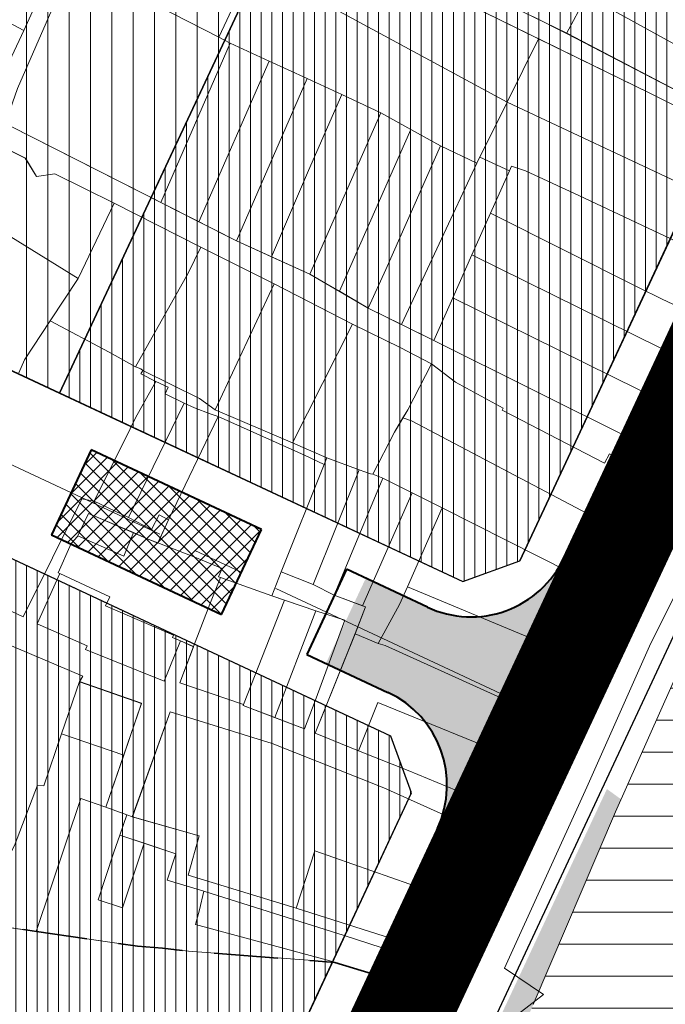
# Model space of a CAD drawing. Extents: x 591731 to 596884, y 1183822 to 1187531.
# Drawn here: x 595804 to 595880, y 1185702 to 1185817 of the extents above; entities that cross this region are included whole.
import ezdxf

# ---------------------------------------------------------------- set-up
doc = ezdxf.new("R2010")
doc.units = 0
doc.header["$MEASUREMENT"] = 0
doc.linetypes.add('DASHED', pattern=[0.75, 0.5, -0.25])
doc.linetypes.add('DUONGTRUC', pattern=[2000, 1500, -150, 200, -150])
for name, color, linetype, lineweight in [('00 truc hh', 1, 'DUONGTRUC', 13), ('00-H- DUONG', 8, 'CONTINUOUS', 13), ('00-TRUC', 155, 'DUONGTRUC', 13), ('1-CAYXANH', 105, 'CONTINUOUS', 15), ('1-DANCU PHAT TRIEN', 50, 'CONTINUOUS', 15), ('1-DANCUHIENHUU', 40, 'CONTINUOUS', 15), ('BOVIA', 163, 'CONTINUOUS', 40), ('CoQDGiaoDat', 1, 'DASHED', 35), ('H-SONG', 141, 'CONTINUOUS', 18), ('hien trang', 9, 'CONTINUOUS', 9), ('LEDUONG', 150, 'CONTINUOUS', 30), ('RACH', 130, 'CONTINUOUS', 13)]:
    doc.layers.add(name, color=color, linetype=linetype, lineweight=lineweight)

msp = doc.modelspace()

# ---------------------------------------------------------------- hatches: boundary and pattern name
at = {"layer": '00-H- DUONG', "linetype": 'Continuous'}
h = msp.add_hatch(dxfattribs=at)
h.set_pattern_fill('ANSI37', color=256, scale=10, style=0)
h.set_pattern_definition([(45, (595718.2687, 1185747.5123), (-0.883883, 0.883883), []), (135, (595718.2687, 1185747.5123), (-0.883883, -0.883883), [])])
h.paths.add_polyline_path([(595827.865, 1185747.512), (595832.527, 1185757.476), (595812.6, 1185766.799), (595807.939, 1185756.836)])
at = {"layer": '00-H- DUONG'}
for points in [[(595875.484, 1185757.325), (595870.993, 1185760.706), (595867.94, 1185754.166, -0.4144671), (595851.981, 1185748.373), (595844.742, 1185751.76), (595842.411, 1185746.779), (595865.514, 1185735.969)], [(595865.514, 1185735.969), (595842.411, 1185746.779), (595840.08, 1185741.797), (595847.346, 1185738.397, -0.4139601), (595853.134, 1185722.452), (595850.444, 1185716.69), (595855.397, 1185714.298)]]:
    msp.add_hatch(color=256, dxfattribs=at).paths.add_polyline_path(points)
at = {"layer": '1-CAYXANH'}
h = msp.add_hatch(dxfattribs=at)
h.set_pattern_fill('HEX,_O', color=256, scale=10)
h.set_pattern_definition([(0, (596491.5795, 1183995.637), (0, 2.1650635), [1.25, -2.5]), (120, (596491.5795, 1183995.637), (-1.875, -1.0825318), [1.25, -2.5]), (60, (596492.8295, 1183995.637), (-1.875, 1.0825318), [1.25, -2.5])])
h.paths.add_polyline_path([(595806.908, 1185579.488), (595817.543, 1185600.988), (595831.647, 1185630.518), (595846.422, 1185662.509), (595864.368, 1185701.8), (595873.994, 1185724.394), (595874.649, 1185725.863), (595872.987, 1185727.065), (595838.484, 1185653.324), (595795.189, 1185563.085), (595765.488, 1185498.857), (595769.892, 1185496.453), (595775.27, 1185511.093), (595785.601, 1185533.999), (595798.837, 1185558.841)])
at = {"layer": '1-DANCU PHAT TRIEN'}
h = msp.add_hatch(dxfattribs=at)
h.set_pattern_fill('ANSI31', color=256, scale=20, angle=45, style=0)
h.paths.add_polyline_path([(595939.415, 1186052.412), (595929.922, 1186056.198), (595826.957, 1186098.623), (595806.45, 1186108.541), (595758.243, 1186134.599), (595749.969, 1186135.273), (595743.908, 1186130.797), (595725.583, 1186047.815), (595728.368, 1186042.267), (595898.779, 1185965.562)])
h.paths.add_polyline_path([(595783.35, 1186006.955), (595781.345, 1186012.244), (595726.134, 1186036.693), (595722.751, 1186034.995), (595702.232, 1185942.078), (595704.303, 1185937.878), (595740.292, 1185921.039), (595745.557, 1185922.991)])
h.paths.add_polyline_path([(595836.753, 1185984.014), (595835.289, 1185987.963), (595794.111, 1186006.498), (595788.822, 1186004.492), (595751.015, 1185920.499), (595752.994, 1185915.152), (595792.525, 1185896.567), (595796.513, 1185898.012)])
h.paths.add_polyline_path([(595896.236, 1185960.127), (595855.196, 1185978.6), (595848.518, 1185976.123), (595765.728, 1185799.184), (595768.138, 1185792.536), (595808.897, 1185773.465)])
h.paths.add_polyline_path([(595791.348, 1185887.18), (595789.902, 1185891.169), (595704.482, 1185931.169), (595699.512, 1185928.024), (595681.641, 1185838.369), (595685.192, 1185831.346), (595748.199, 1185801.833), (595752.188, 1185803.279)])
at = {"layer": '1-DANCUHIENHUU'}
h = msp.add_hatch(dxfattribs=at)
h.set_pattern_fill('ANSI31', color=256, scale=10, angle=45, style=0)
h.paths.add_polyline_path([(595898.779, 1185965.562), (595949.621, 1185942.677), (595953.566, 1185944.191), (595990.373, 1186026.095), (595987.821, 1186032.493), (595939.353, 1186052.279)])
h.paths.add_polyline_path([(595947.009, 1185931.85), (595944.65, 1185938.335), (595896.236, 1185960.127), (595808.897, 1185773.465), (595856.116, 1185751.372), (595862.802, 1185753.799), (595869.314, 1185767.748), (595912.615, 1185860.683)])
h.paths.add_polyline_path([(595705.002, 1185551.418), (595750.917, 1185527.689), (595757.453, 1185529.934), (595776.991, 1185572.282), (595820.201, 1185662.545), (595850.111, 1185726.615), (595847.713, 1185733.222), (595800.421, 1185755.35)])
at = {"layer": 'H-SONG', "linetype": 'DASHED', "ltscale": 20}
h = msp.add_hatch(dxfattribs=at)
h.set_pattern_fill('LINE', color=256, scale=30, style=0)
h.set_pattern_definition([(0, (575483.3655, 1184561.401), (0, 3.75), [])])
h.paths.add_polyline_path([(595948.174, 1185818.261), (595962.094, 1185847.531), (595985.484, 1185901.881), (595989.474, 1185911.141), (596005.784, 1185946.781), (596039.547, 1186017.69), (596017.177, 1186025.096), (596001.909, 1185997.829), (595994.951, 1185984.065), (595988.682, 1185970.642), (595983.31, 1185958.562), (595977.265, 1185945.81), (595972.788, 1185935.743), (595968.758, 1185927.69), (595960.23, 1185907.202), (595952.395, 1185891.766), (595937.396, 1185862.012), (595923.722, 1185832.783), (595912.976, 1185809.07), (595903.35, 1185789.159), (595893.276, 1185765.446), (595883.173, 1185744.976), (595873.994, 1185724.394), (595864.368, 1185701.8), (595846.422, 1185662.509), (595831.647, 1185630.518), (595817.543, 1185600.988), (595806.908, 1185579.488), (595798.837, 1185558.841), (595785.601, 1185533.999), (595775.27, 1185511.093), (595765.907, 1185485.605), (595763.002, 1185474.314), (595759.45, 1185468.184), (595747.149, 1185442.155), (595733.913, 1185420.539), (595720.676, 1185395.052), (595709.376, 1185368.597), (595699.691, 1185346.336), (595690.329, 1185329.237), (595679.616, 1185309.684), (595671.868, 1185291.94), (595662.183, 1185266.775), (595656.435, 1185254.244), (595684.034, 1185241.828), (595686.299, 1185246.657), (595690.649, 1185254.957), (595692.579, 1185258.637), (595698.579, 1185287.637), (595704.779, 1185300.367), (595708.749, 1185308.517), (595731.129, 1185354.487), (595754.724, 1185403.101), (595784.294, 1185466.501), (595828.944, 1185564.261), (595870.134, 1185652.621)])

# ---------------------------------------------------------------- linework, layer by layer
at = {"layer": '00 truc hh', "ltscale": 0.03}
msp.add_lwpolyline([(596028.575, 1186074.313), (596011.73, 1186038.603), (595988.628, 1185988.297), (595965.367, 1185935.365), (595926.167, 1185854.252), (595882.91, 1185761.413), (595833.762, 1185656.134), (595790.566, 1185565.901), (595748.876, 1185475.536), (595734.792, 1185447.316), (595698.171, 1185386.112), (595670.016, 1185328.608), (595630.488, 1185231.592), (595615.709, 1185192.213)], dxfattribs=at)
at = {"layer": '00-H- DUONG', "ltscale": 50, "const_width": 11, "flags": 128}
for points in [[(596048.346, 1186131.269), (596024.027, 1186076.393), (596007.197, 1186040.713), (595984.067, 1185990.346), (595960.826, 1185937.459), (595921.65, 1185856.395), (595878.378, 1185763.524), (595829.242, 1185658.271), (595786.041, 1185568.028), (595744.368, 1185477.7), (595730.404, 1185449.719), (595693.773, 1185388.5), (595665.45, 1185330.653), (595625.832, 1185233.414), (595611.092, 1185194.139), (595594.871, 1185158.899)], [(596009.497, 1186045.589), (596007.197, 1186040.713), (595984.067, 1185990.346), (595960.826, 1185937.459), (595921.65, 1185856.395), (595878.378, 1185763.524), (595829.242, 1185658.271), (595786.041, 1185568.028), (595744.368, 1185477.7), (595730.404, 1185449.719), (595693.773, 1185388.5), (595665.45, 1185330.653), (595625.832, 1185233.414), (595611.092, 1185194.139), (595594.871, 1185158.899), (595567.274, 1185100.811), (595535.502, 1185033.823), (595498.7, 1184955.504), (595467.458, 1184890.106), (595455.053, 1184857.161)]]:
    msp.add_lwpolyline(points, dxfattribs=at)
at = {"layer": '00-TRUC', "ltscale": 0.03}
msp.add_line((595671.189, 1185826.858), (595870.03, 1185733.821), dxfattribs=at)
msp.add_lwpolyline([(596048.346, 1186131.269), (596024.027, 1186076.393), (596007.197, 1186040.713), (595984.067, 1185990.346), (595960.826, 1185937.459), (595921.65, 1185856.395), (595878.378, 1185763.524), (595829.242, 1185658.271), (595786.041, 1185568.028), (595744.368, 1185477.7), (595730.404, 1185449.719), (595693.773, 1185388.5), (595665.45, 1185330.653), (595625.832, 1185233.414), (595611.092, 1185194.139)], dxfattribs=at)
at = {"layer": 'BOVIA'}
for p, q in [((595873.394, 1185765.849), (595916.681, 1185858.753)), ((595812.6, 1185766.799), (595807.939, 1185756.836)), ((595832.527, 1185757.476), (595812.6, 1185766.799)), ((595867.94, 1185754.166), (595873.394, 1185765.849)), ((595807.939, 1185756.836), (595827.865, 1185747.512)), ((595827.865, 1185747.512), (595832.527, 1185757.476)), ((595842.49, 1185752.814), (595837.828, 1185742.85)), ((595851.981, 1185748.373), (595842.49, 1185752.814)), ((595837.828, 1185742.85), (595847.346, 1185738.397)), ((595853.134, 1185722.452), (595824.269, 1185660.622))]:
    msp.add_line(p, q, dxfattribs=at)
at = {"layer": 'BOVIA', "ltscale": 5}
for points in [[(596029.029, 1186074.105), (596012.183, 1186038.392), (595989.084, 1185988.092), (595965.822, 1185935.156), (595926.619, 1185854.037), (595883.364, 1185761.202), (595834.214, 1185655.92), (595791.019, 1185565.688), (595749.327, 1185475.319), (595735.231, 1185447.075), (595698.611, 1185385.874), (595670.473, 1185328.403), (595630.954, 1185231.409), (595616.171, 1185192.02)], [(595994.007, 1186024.804), (595979.05, 1185992.601), (595955.831, 1185939.763), (595916.681, 1185858.753), (595873.393, 1185765.847), (595824.269, 1185660.622), (595781.063, 1185570.368), (595739.409, 1185480.081), (595725.576, 1185452.363), (595688.935, 1185391.126), (595660.428, 1185332.902), (595620.709, 1185235.418), (595606.012, 1185196.258), (595589.889, 1185161.229)]]:
    msp.add_lwpolyline(points, dxfattribs=at)
at = {"layer": 'BOVIA'}
msp.add_lwpolyline([(595517.871, 1184874.195), (595485.367, 1184877.996, -0.5142859), (595475.933, 1184895.087), (595503.67, 1184953.149), (595540.476, 1185031.475), (595572.243, 1185098.453), (595599.853, 1185156.569), (595616.171, 1185192.02), (595630.954, 1185231.409), (595670.473, 1185328.403), (595698.611, 1185385.874), (595735.231, 1185447.075), (595749.327, 1185475.319), (595791.019, 1185565.688), (595834.214, 1185655.92), (595883.362, 1185761.198, 0.0001867), (595883.364, 1185761.202), (595926.619, 1185854.037), (595965.822, 1185935.156), (595989.084, 1185988.092), (596012.183, 1186038.392), (596014.508, 1186043.32)], format="xyb", dxfattribs=at)
for centre, start, end in [((595857.066, 1185759.242), 244.92532, 334.97491), ((595857.066, 1185759.242), 244.92532, 334.97491), ((595842.261, 1185727.528), 334.97491, 64.92532), ((595842.261, 1185727.528), 334.97491, 64.92532)]:
    msp.add_arc(centre, 12, start, end, dxfattribs=at)
at = {"layer": 'CoQDGiaoDat', "ltscale": 15, "flags": 128}
msp.add_lwpolyline([(595804.178, 1185605.974), (595759.338, 1185628.084), (595765.838, 1185642.454), (595755.568, 1185647.934), (595743.958, 1185652.764), (595742.948, 1185653.184), (595743.058, 1185654.114), (595743.808, 1185662.104), (595744.108, 1185666.534), (595744.618, 1185671.424), (595745.128, 1185677.274), (595745.298, 1185679.264), (595745.678, 1185683.604), (595746.548, 1185694.174), (595747.368, 1185703.454), (595753.678, 1185703.154), (595756.158, 1185703.414), (595757.444, 1185703.515), (595758.708, 1185703.614), (595773.208, 1185703.584), (595780.648, 1185703.574), (595781.288, 1185707.264), (595791.788, 1185709.694), (595798.738, 1185711.374), (595801.238, 1185711.094), (595806.168, 1185710.374), (595818.018, 1185708.654), (595820.948, 1185708.424), (595823.998, 1185708.044), (595841.108, 1185706.744), (595847.128, 1185704.894), (595848.158, 1185704.504), (595847.518, 1185703.174), (595845.708, 1185699.324), (595841.678, 1185690.514), (595843.358, 1185687.054), (595832.098, 1185663.574), (595818.128, 1185634.884)], close=True, dxfattribs=at)
at = {"layer": 'hien trang'}
for p, q in [((595810.405, 1185823.972), (595827.526, 1185815.172)), ((595831.526, 1185823.602), (595827.526, 1185815.172)), ((595838.376, 1185819.992), (595861.286, 1185807.542)), ((595868.27, 1185815.62), (595870.613, 1185820.038)), ((595870.613, 1185820.038), (595896.686, 1185805.582)), ((595858.542, 1185818.154), (595864.99, 1185814.99)), ((595868.27, 1185815.62), (595864.304, 1185817.588)), ((595804.18, 1185814.86), (595804.69, 1185815.95)), ((595820.762, 1185795.784), (595828.866, 1185814.462)), ((595827.526, 1185815.172), (595828.866, 1185814.462)), ((595833.418, 1185812.366), (595828.866, 1185814.462)), ((595864.99, 1185814.99), (595861.29, 1185807.55)), ((595825.208, 1185793.526), (595833.418, 1185812.366)), ((595833.418, 1185812.366), (595837.868, 1185810.316)), ((595837.868, 1185810.316), (595829.602, 1185791.294)), ((595837.868, 1185810.316), (595841.936, 1185808.442)), ((595841.936, 1185808.442), (595846.498, 1185806.306)), ((595861.29, 1185807.55), (595858.1, 1185801.13)), ((595846.498, 1185806.306), (595838.178, 1185787.396)), ((595846.498, 1185806.306), (595850.01, 1185804.37)), ((595850.01, 1185804.37), (595841.652, 1185785.395)), ((595853.506, 1185802.422), (595850.01, 1185804.37)), ((595858.1, 1185801.13), (595857.762, 1185800.414)), ((595861.57, 1185799.52), (595858.1, 1185801.13)), ((595848.942, 1185781.494), (595857.762, 1185800.414)), ((595861.57, 1185799.52), (595859.368, 1185794.566)), ((595811.07, 1185786.9), (595815.284, 1185795.708)), ((595815.284, 1185795.708), (595825.414, 1185790.558)), ((595825.208, 1185793.526), (595820.762, 1185795.784)), ((595857.174, 1185789.648), (595859.368, 1185794.566)), ((595825.208, 1185793.526), (595829.602, 1185791.294)), ((595825.414, 1185790.558), (595834.028, 1185786.256)), ((595829.602, 1185791.294), (595833.7, 1185789.44)), ((595833.7, 1185789.44), (595838.178, 1185787.396)), ((595857.174, 1185789.648), (595854.94, 1185784.63)), ((595857.174, 1185789.648), (595883.415, 1185776.688)), ((595807.793, 1185781.935), (595811.07, 1185786.9)), ((595838.178, 1185787.396), (595841.652, 1185785.395)), ((595834.028, 1185786.256), (595827.122, 1185771.514)), ((595834.028, 1185786.256), (595843.194, 1185781.538)), ((595852.726, 1185779.622), (595854.94, 1185784.63)), ((595836.178, 1185767.625), (595843.194, 1185781.538)), ((595848.942, 1185781.494), (595852.726, 1185779.622)), ((595823.498, 1185772.296), (595816.962, 1185758.894)), ((595827.454, 1185770.718), (595821.662, 1185758.624)), ((595836.178, 1185767.625), (595827.122, 1185771.514)), ((595836.178, 1185767.625), (595840.17, 1185765.89)), ((595839.86, 1185765.11), (595834.831, 1185752.533)), ((595840.17, 1185765.89), (595839.86, 1185765.11)), ((595840.17, 1185765.89), (595843.97, 1185764.49)), ((595843.97, 1185764.49), (595838.577, 1185751.031)), ((595846.75, 1185763.51), (595850.196, 1185761.772)), ((595850.196, 1185761.772), (595844.36, 1185748.55)), ((595853.68, 1185760.02), (595850.196, 1185761.772)), ((595816.962, 1185758.894), (595812.94, 1185760.8)), ((595849.62, 1185750.77), (595853.68, 1185760.02)), ((595821.662, 1185758.624), (595820.39, 1185755.9)), ((595820.391, 1185755.895), (595821.663, 1185758.628)), ((595872.917, 1185750.901), (595876.072, 1185756.714)), ((595834.831, 1185752.533), (595833.76, 1185749.72)), ((595834.827, 1185752.537), (595833.764, 1185749.721)), ((595838.577, 1185751.031), (595834.831, 1185752.533)), ((595833.76, 1185749.72), (595827.73, 1185751.86)), ((595849.62, 1185750.77), (595868.855, 1185742.742)), ((595872.917, 1185750.901), (595868.855, 1185742.742)), ((595835.213, 1185749.209), (595830.44, 1185736.98)), ((595833.76, 1185749.72), (595835.213, 1185749.209)), ((595838.889, 1185747.947), (595835.213, 1185749.209)), ((595838.889, 1185747.947), (595834.077, 1185735.431)), ((595846.19, 1185744.14), (595843.511, 1185745.273)), ((595823.04, 1185744.43), (595824.577, 1185743.751)), ((595811.21, 1185739.65), (595809.121, 1185733.553)), ((595865.72, 1185735.47), (595863.621, 1185730.064)), ((595809.121, 1185733.553), (595816.4, 1185731.03)), ((595816.4, 1185731.03), (595814.31, 1185724.95)), ((595814.31, 1185724.95), (595816.76, 1185724.03)), ((595815.931, 1185721.673), (595816.76, 1185724.03)), ((595816.76, 1185724.03), (595817.41, 1185723.79)), ((595815.931, 1185721.673), (595818.78, 1185720.72)), ((595801.23, 1185711.09), (595806.16, 1185710.37)), ((595841.11, 1185706.77), (595847.127, 1185704.921))]:
    msp.add_line(p, q, dxfattribs=at)
for points in [[(595880.572, 1185766.369), (595876.06, 1185767.979), (595852.726, 1185779.62), (595845.03, 1185783.43), (595838.176, 1185787.401), (595829.606, 1185791.291), (595803.129, 1185804.732), (595802.823, 1185805.902), (595803.962, 1185809.173), (595813.093, 1185830.145), (595807.022, 1185833.153), (595796.654, 1185838.226), (595777.848, 1185846.726), (595763.66, 1185853.407), (595752.302, 1185856.197), (595732.127, 1185859.498), (595731.88, 1185858.107), (595725.57, 1185858.998), (595724.629, 1185860.038), (595725.438, 1185867.14), (595723.318, 1185867.578), (595707.044, 1185871.389)], [(595707.044, 1185871.389), (595723.318, 1185867.578), (595725.438, 1185867.14), (595724.629, 1185860.038), (595725.57, 1185858.998), (595731.88, 1185858.107), (595732.127, 1185859.498), (595752.302, 1185856.197), (595763.66, 1185853.407), (595777.848, 1185846.726), (595796.654, 1185838.226), (595807.022, 1185833.153), (595813.093, 1185830.145), (595803.962, 1185809.173), (595802.823, 1185805.902), (595803.129, 1185804.732), (595829.606, 1185791.291), (595838.176, 1185787.401), (595845.03, 1185783.43), (595852.726, 1185779.62), (595876.06, 1185767.979), (595880.572, 1185766.369)], [(595797.079, 1185834.928), (595799.03, 1185834.58), (595805.77, 1185831.33), (595808.65, 1185829.16), (595809.52, 1185826.49), (595804.69, 1185815.95)], [(595807.022, 1185833.153), (595813.093, 1185830.145), (595803.962, 1185809.173), (595802.823, 1185805.902), (595803.129, 1185804.732), (595829.606, 1185791.291), (595838.176, 1185787.401), (595845.03, 1185783.43), (595852.726, 1185779.62), (595876.06, 1185767.979), (595880.572, 1185766.369)], [(595809.521, 1185826.494), (595804.688, 1185815.953), (595799.912, 1185805.752), (595795.392, 1185807.913), (595772.874, 1185818.934)], [(595772.874, 1185818.934), (595795.392, 1185807.913), (595799.912, 1185805.752), (595804.688, 1185815.953), (595809.521, 1185826.494)], [(595809.521, 1185826.494), (595804.688, 1185815.953), (595799.912, 1185805.752), (595795.392, 1185807.913), (595772.874, 1185818.934)], [(595791.985, 1185826.212), (595790.45, 1185823.58), (595804.69, 1185815.95)], [(595842.66, 1185825.76), (595843.45, 1185825.33), (595851.01, 1185821.88), (595854.64, 1185820.01), (595858.55, 1185818.15), (595864.99, 1185814.99), (595861.286, 1185807.542)], [(595820.762, 1185795.784), (595803.13, 1185804.73), (595802.82, 1185805.9), (595803.96, 1185809.17), (595810.405, 1185823.972)], [(595886.519, 1185806.102), (595868.274, 1185815.623), (595859.44, 1185819.994), (595858.541, 1185818.154), (595878.007, 1185808.623), (595895.262, 1185799.962)], [(595895.262, 1185799.962), (595878.007, 1185808.623), (595858.541, 1185818.154), (595859.44, 1185819.994), (595868.274, 1185815.623), (595886.519, 1185806.102)], [(595895.262, 1185799.962), (595878.007, 1185808.623), (595858.541, 1185818.154), (595859.44, 1185819.994), (595868.274, 1185815.623), (595886.519, 1185806.102)], [(595868.27, 1185815.62), (595886.52, 1185806.1), (595894.87, 1185801.93), (595895.26, 1185802.76), (595896.686, 1185805.582)], [(595864.99, 1185814.99), (595878.01, 1185808.62), (595895.26, 1185799.96), (595894.95, 1185799.47), (595894.3, 1185797.94), (595891.592, 1185792.674)], [(595841.936, 1185808.442), (595838.05, 1185799.55), (595833.7, 1185789.44)], [(595853.506, 1185802.422), (595857.76, 1185800.41), (595861.286, 1185807.542)], [(595861.29, 1185807.55), (595882.41, 1185797.63), (595891.592, 1185792.674)], [(595793.412, 1185806.682), (595804.877, 1185800.992), (595806.197, 1185798.832), (595808.35, 1185799.152), (595815.287, 1185795.711), (595825.416, 1185790.561), (595834.027, 1185786.261), (595843.191, 1185781.54), (595848.767, 1185778.79), (595852.462, 1185776.88), (595855.25, 1185774.729), (595860.817, 1185771.709), (595860.727, 1185771.479), (595872.72, 1185765.238), (595873.297, 1185766.349), (595879.508, 1185762.828), (595876.068, 1185756.718), (595872.918, 1185750.897), (595868.851, 1185742.746), (595869.569, 1185742.386), (595868.488, 1185740.036), (595867.581, 1185740.436), (595865.717, 1185735.466), (595863.622, 1185730.065), (595862.319, 1185727.095), (595861.04, 1185724.495), (595857.634, 1185725.945), (595849.707, 1185729.225), (595843.884, 1185731.555), (595838.827, 1185733.625), (595843.512, 1185745.277), (595844.717, 1185748.407), (595841.046, 1185749.787), (595838.58, 1185751.027), (595834.827, 1185752.537), (595833.764, 1185749.721), (595838.885, 1185747.947), (595842.292, 1185746.837), (595838.819, 1185737.406), (595837.574, 1185734.125), (595834.076, 1185735.436), (595830.389, 1185736.856), (595830.439, 1185736.976), (595822.974, 1185739.526), (595824.574, 1185743.746), (595823.04, 1185744.426), (595821.126, 1185739.716), (595811.921, 1185743.426), (595812.103, 1185743.856), (595806.263, 1185746.427), (595808.902, 1185752.317), (595808.713, 1185752.417), (595810.239, 1185755.828), (595810.973, 1185756.648), (595812.276, 1185759.358), (595817.563, 1185757.108), (595819.279, 1185756.328), (595820.391, 1185755.895), (595821.663, 1185758.628), (595820.541, 1185759.198), (595819.666, 1185757.478), (595816.961, 1185758.898), (595812.944, 1185760.798), (595811.492, 1185761.068), (595804.638, 1185747.247), (595792.464, 1185752.977)], [(595792.464, 1185752.977), (595804.638, 1185747.247), (595811.492, 1185761.068), (595812.944, 1185760.798), (595816.961, 1185758.898), (595819.666, 1185757.478), (595820.541, 1185759.198), (595821.663, 1185758.628), (595820.391, 1185755.895), (595819.279, 1185756.328), (595817.563, 1185757.108), (595812.276, 1185759.358), (595810.973, 1185756.648), (595810.239, 1185755.828), (595808.713, 1185752.417), (595808.902, 1185752.317), (595806.263, 1185746.427), (595812.103, 1185743.856), (595811.921, 1185743.426), (595821.126, 1185739.716), (595823.04, 1185744.426), (595824.574, 1185743.746), (595822.974, 1185739.526), (595830.439, 1185736.976), (595830.389, 1185736.856), (595834.076, 1185735.436), (595837.574, 1185734.125), (595838.819, 1185737.406), (595842.292, 1185746.837), (595838.885, 1185747.947), (595833.764, 1185749.721), (595834.827, 1185752.537), (595838.58, 1185751.027), (595841.046, 1185749.787), (595844.717, 1185748.407), (595843.512, 1185745.277), (595838.827, 1185733.625), (595843.884, 1185731.555), (595849.707, 1185729.225), (595857.634, 1185725.945), (595861.04, 1185724.495), (595862.319, 1185727.095), (595863.622, 1185730.065), (595865.717, 1185735.466), (595867.581, 1185740.436), (595868.488, 1185740.036), (595869.569, 1185742.386), (595868.851, 1185742.746), (595872.918, 1185750.897), (595876.068, 1185756.718), (595879.508, 1185762.828), (595873.297, 1185766.349), (595872.72, 1185765.238), (595860.727, 1185771.479), (595860.817, 1185771.709), (595855.25, 1185774.729), (595852.462, 1185776.88), (595848.767, 1185778.79), (595843.191, 1185781.54), (595834.027, 1185786.261), (595825.416, 1185790.561), (595815.287, 1185795.711), (595808.35, 1185799.152), (595806.197, 1185798.832), (595804.877, 1185800.992), (595793.412, 1185806.682)], [(595834.827, 1185752.537), (595838.58, 1185751.027), (595841.046, 1185749.787), (595844.717, 1185748.407), (595843.512, 1185745.277), (595838.827, 1185733.625), (595843.884, 1185731.555), (595849.707, 1185729.225), (595857.634, 1185725.945), (595861.04, 1185724.495), (595862.319, 1185727.095), (595863.622, 1185730.065), (595865.717, 1185735.466), (595867.581, 1185740.436), (595868.488, 1185740.036), (595869.569, 1185742.386), (595868.851, 1185742.746), (595872.918, 1185750.897), (595876.068, 1185756.718), (595879.508, 1185762.828), (595873.297, 1185766.349), (595872.72, 1185765.238), (595860.727, 1185771.479), (595860.817, 1185771.709), (595855.25, 1185774.729), (595852.462, 1185776.88), (595848.767, 1185778.79), (595843.191, 1185781.54), (595834.027, 1185786.261), (595825.416, 1185790.561), (595815.287, 1185795.711), (595808.35, 1185799.152), (595806.197, 1185798.832), (595804.877, 1185800.992), (595793.412, 1185806.682)], [(595793.416, 1185806.682), (595804.88, 1185800.99), (595806.2, 1185798.83), (595808.35, 1185799.15), (595815.284, 1185795.708)], [(595853.506, 1185802.422), (595847.1, 1185787.95), (595845.03, 1185783.43), (595841.652, 1185785.395)], [(595857.762, 1185800.414), (595853.51, 1185802.43), (595847.1, 1185787.95), (595845.03, 1185783.43), (595848.942, 1185781.494)], [(595861.57, 1185799.52), (595861.81, 1185800.07), (595863.44, 1185799.51), (595869.69, 1185796.6), (595889.83, 1185787.12)], [(595859.368, 1185794.566), (595876.62, 1185785.88), (595879.45, 1185784.49), (595885.63, 1185781.6)], [(595811.07, 1185786.9), (595803.19, 1185791.77), (595800.03, 1185786.12)], [(595817.77, 1185776.56), (595823.96, 1185787.5), (595825.414, 1185790.558)], [(595854.94, 1185784.63), (595879.85, 1185772.33), (595881.22, 1185771.8)], [(595804.13, 1185775.84), (595804.78, 1185777.36), (595807.793, 1185781.935)], [(595817.77, 1185776.56), (595814.7, 1185778.25), (595807.793, 1185781.935)], [(595843.194, 1185781.538), (595848.77, 1185778.79), (595852.46, 1185776.88), (595849.68, 1185771.51), (595848.12, 1185768.9), (595845.58, 1185763.97)], [(595743.312, 1185779.069), (595740.243, 1185769.069), (595740.078, 1185767.779), (595742.454, 1185766.249), (595745.019, 1185764.268), (595750.694, 1185761.838), (595750.636, 1185761.568), (595754.53, 1185760.638), (595763.091, 1185758.468), (595763.108, 1185758.648), (595776.99, 1185755.278), (595787.737, 1185752.317), (595789.106, 1185756.108), (595789.469, 1185755.348), (595790.773, 1185753.997), (595792.464, 1185752.977), (595804.638, 1185747.247), (595811.492, 1185761.068), (595812.944, 1185760.798), (595816.961, 1185758.898), (595819.666, 1185757.478), (595820.541, 1185759.198), (595821.663, 1185758.628)], [(595852.726, 1185779.622), (595876.06, 1185767.98), (595880.57, 1185766.37), (595882.9, 1185770.95), (595881.22, 1185771.8)], [(595818.62, 1185776.1), (595818.41, 1185776.31), (595817.77, 1185776.56)], [(595849.1, 1185770.57), (595849.68, 1185771.51), (595852.46, 1185776.88), (595855.25, 1185774.73), (595860.82, 1185771.71), (595860.73, 1185771.48), (595872.72, 1185765.24), (595873.3, 1185766.35), (595879.51, 1185762.83), (595876.072, 1185756.714)], [(595820.18, 1185774.81), (595818.42, 1185775.71), (595818.62, 1185776.1)], [(595827.122, 1185771.514), (595825.29, 1185772.83), (595818.62, 1185776.1)], [(595820.18, 1185774.81), (595817.76, 1185770.55), (595817.15, 1185769.26), (595812.94, 1185760.8)], [(595820.18, 1185774.81), (595821.59, 1185774.16), (595821.24, 1185773.37), (595823.498, 1185772.296)], [(595823.498, 1185772.296), (595824.7, 1185771.75), (595826.51, 1185771.05), (595827.454, 1185770.718)], [(595827.454, 1185770.718), (595837.57, 1185766.18), (595839.86, 1185765.11)], [(595846.75, 1185763.51), (595845.58, 1185763.97), (595848.12, 1185768.9), (595849.1, 1185770.57)], [(595849.1, 1185770.57), (595850.12, 1185770.22), (595871.5, 1185758.93), (595876.072, 1185756.714)], [(595838.577, 1185751.031), (595841.05, 1185749.79), (595846.759, 1185763.506), (595845.58, 1185763.97)], [(595843.97, 1185764.49), (595845.28, 1185764.01), (595845.58, 1185763.97)], [(595846.75, 1185763.51), (595841.05, 1185749.79), (595844.36, 1185748.55)], [(595792.46, 1185752.98), (595804.64, 1185747.25), (595811.49, 1185761.07), (595812.94, 1185760.8)], [(595886.338, 1185760.578), (595877.99, 1185743.806), (595870.641, 1185727.285), (595860.974, 1185706.093), (595865.552, 1185702.992), (595860.042, 1185698.722)], [(595886.338, 1185760.578), (595877.99, 1185743.806), (595870.641, 1185727.285), (595860.974, 1185706.093), (595865.552, 1185702.992), (595860.042, 1185698.722)], [(595820.391, 1185755.895), (595819.279, 1185756.328), (595817.563, 1185757.108), (595812.276, 1185759.358), (595810.973, 1185756.648), (595810.239, 1185755.828), (595808.713, 1185752.417), (595808.902, 1185752.317), (595806.263, 1185746.427), (595812.103, 1185743.856), (595811.921, 1185743.426), (595821.126, 1185739.716), (595823.04, 1185744.426), (595824.574, 1185743.746), (595822.974, 1185739.526), (595830.439, 1185736.976), (595830.389, 1185736.856), (595834.076, 1185735.436), (595837.574, 1185734.125), (595838.819, 1185737.406), (595842.292, 1185746.837), (595838.885, 1185747.947), (595833.764, 1185749.721)], [(595817.56, 1185757.11), (595812.28, 1185759.36), (595811.02, 1185756.75)], [(595821.662, 1185758.624), (595820.54, 1185759.2), (595819.67, 1185757.48), (595816.962, 1185758.894)], [(595853.68, 1185760.02), (595868.77, 1185752.42), (595872.917, 1185750.901)], [(595811.02, 1185756.75), (595810.97, 1185756.65), (595810.24, 1185755.83), (595808.71, 1185752.42), (595808.9, 1185752.32)], [(595811.02, 1185756.75), (595816.4, 1185754.34), (595817.56, 1185757.11)], [(595817.56, 1185757.11), (595819.28, 1185756.33), (595820.39, 1185755.9)], [(595827.73, 1185751.86), (595827.49, 1185751.93), (595827.93, 1185752.92), (595824.71, 1185754.22), (595820.39, 1185755.9)], [(595808.9, 1185752.32), (595806.26, 1185746.43), (595812.1, 1185743.86), (595811.92, 1185743.43), (595821.13, 1185739.72), (595823.04, 1185744.43)], [(595808.9, 1185752.32), (595814.76, 1185749.6), (595814.26, 1185748.52), (595822.24, 1185745.11), (595822.12, 1185744.81), (595823.04, 1185744.43)], [(595824.577, 1185743.751), (595826.49, 1185748.73), (595827.73, 1185751.86)], [(595849.62, 1185750.77), (595848.71, 1185748.7), (595846.19, 1185744.14)], [(595834.077, 1185735.431), (595837.57, 1185734.13), (595838.82, 1185737.41), (595842.29, 1185746.84), (595838.889, 1185747.947)], [(595843.511, 1185745.273), (595844.72, 1185748.41), (595844.36, 1185748.55)], [(595843.511, 1185745.273), (595838.83, 1185733.63), (595843.88, 1185731.56)], [(595800.629, 1185744.957), (595811.6, 1185740.296), (595811.212, 1185739.646), (595818.47, 1185737.106), (595814.313, 1185724.955), (595816.763, 1185724.035), (595815.93, 1185721.674), (595822.504, 1185719.484), (595821.473, 1185716.404), (595825.778, 1185715.104), (595842.201, 1185709.903), (595848.123, 1185707.973), (595847.125, 1185704.923), (595841.112, 1185706.773), (595823.997, 1185708.063), (595820.953, 1185708.433), (595818.017, 1185708.663), (595801.235, 1185711.093)], [(595845.706, 1185699.352), (595848.156, 1185704.543), (595847.125, 1185704.923), (595848.123, 1185707.973), (595842.201, 1185709.903), (595825.778, 1185715.104), (595821.473, 1185716.404), (595822.504, 1185719.484), (595815.93, 1185721.674), (595816.763, 1185724.035), (595814.313, 1185724.955), (595818.47, 1185737.106), (595811.212, 1185739.646), (595811.6, 1185740.296), (595800.629, 1185744.957)], [(595847.125, 1185704.923), (595848.123, 1185707.973), (595842.201, 1185709.903), (595825.778, 1185715.104), (595821.473, 1185716.404), (595822.504, 1185719.484), (595815.93, 1185721.674), (595816.763, 1185724.035), (595814.313, 1185724.955), (595818.47, 1185737.106), (595811.212, 1185739.646), (595811.6, 1185740.296), (595800.629, 1185744.957)], [(595800.63, 1185744.96), (595811.6, 1185740.3), (595811.21, 1185739.65)], [(595846.19, 1185744.14), (595847, 1185743.89), (595865.14, 1185735.7), (595865.72, 1185735.47)], [(595824.577, 1185743.751), (595822.97, 1185739.53), (595830.44, 1185736.98)], [(595865.72, 1185735.47), (595867.58, 1185740.44), (595868.49, 1185740.04), (595869.57, 1185742.39), (595868.855, 1185742.742)], [(595811.21, 1185739.65), (595818.47, 1185737.11), (595816.4, 1185731.03)], [(595843.88, 1185731.56), (595846.14, 1185737.22), (595862.83, 1185730.41), (595863.621, 1185730.064)], [(595836.6, 1185713.123), (595851.208, 1185708.473), (595851.81, 1185709.943), (595854.837, 1185708.713), (595856.569, 1185712.693), (595856.586, 1185713.574), (595859.778, 1185720.044), (595859.778, 1185720.794), (595856.231, 1185723.004), (595846.869, 1185727.205), (595833.779, 1185732.395), (595821.852, 1185736.106), (595817.406, 1185723.794), (595825.218, 1185721.594), (595823.939, 1185716.984), (595836.6, 1185713.123)], [(595856.59, 1185713.57), (595859.78, 1185720.04), (595859.78, 1185720.79), (595856.23, 1185723), (595846.87, 1185727.2), (595833.78, 1185732.4), (595821.85, 1185736.11), (595817.41, 1185723.79)], [(595830.44, 1185736.98), (595830.39, 1185736.86), (595834.077, 1185735.431)], [(595809.121, 1185733.553), (595807.03, 1185727.44), (595806.29, 1185727.51), (595803.62, 1185720.46), (595802.34, 1185717.91), (595801.23, 1185711.09)], [(595843.88, 1185731.56), (595849.71, 1185729.23), (595857.63, 1185725.94), (595861.04, 1185724.49), (595862.32, 1185727.09), (595863.621, 1185730.064)], [(595814.31, 1185724.95), (595811.36, 1185725.96), (595806.16, 1185710.37)], [(595817.41, 1185723.79), (595825.22, 1185721.59), (595823.94, 1185716.98), (595836.6, 1185713.12)], [(595815.931, 1185721.673), (595815.23, 1185719.65), (595813.41, 1185714.08), (595816.25, 1185713.13), (595818.78, 1185720.72)], [(595818.78, 1185720.72), (595822.5, 1185719.48), (595821.47, 1185716.4), (595825.78, 1185715.1)], [(595836.6, 1185713.12), (595838.77, 1185719.84), (595856.59, 1185713.57)], [(595825.78, 1185715.1), (595825.26, 1185712.9), (595824.81, 1185711.19), (595841.11, 1185706.77)], [(595825.78, 1185715.1), (595842.2, 1185709.9), (595848.12, 1185707.97), (595847.127, 1185704.921)], [(595856.59, 1185713.57), (595856.57, 1185712.69), (595854.84, 1185708.71), (595851.81, 1185709.94), (595851.21, 1185708.47), (595836.6, 1185713.12)], [(595746.486, 1185693.212), (595747.378, 1185703.403), (595753.68, 1185703.112), (595756.163, 1185703.373), (595758.711, 1185703.583), (595773.212, 1185703.553), (595780.652, 1185703.553), (595781.287, 1185707.243), (595791.787, 1185709.683), (595798.732, 1185711.373), (595801.235, 1185711.093), (595818.017, 1185708.663), (595820.953, 1185708.433), (595823.997, 1185708.063), (595841.112, 1185706.773), (595847.125, 1185704.923), (595848.156, 1185704.543), (595845.706, 1185699.352)], [(595758.711, 1185703.583), (595773.212, 1185703.553), (595780.652, 1185703.553), (595781.287, 1185707.243), (595791.787, 1185709.683), (595798.732, 1185711.373), (595801.235, 1185711.093), (595818.017, 1185708.663), (595820.953, 1185708.433), (595823.997, 1185708.063), (595841.112, 1185706.773), (595847.125, 1185704.923)], [(595806.16, 1185710.37), (595818.02, 1185708.66), (595820.95, 1185708.43), (595824, 1185708.06), (595841.11, 1185706.77)], [(595847.125, 1185704.923), (595848.156, 1185704.543), (595845.706, 1185699.352), (595841.69, 1185690.541), (595843.372, 1185687.081), (595832.13, 1185663.599), (595818.182, 1185634.896), (595804.258, 1185605.981)], [(595847.127, 1185704.921), (595848.16, 1185704.54), (595845.71, 1185699.35), (595841.69, 1185690.54), (595843.37, 1185687.08), (595832.13, 1185663.6), (595818.18, 1185634.9), (595804.26, 1185605.98)]]:
    msp.add_lwpolyline(points, dxfattribs=at)
for points in [[(595833.779, 1185732.395), (595846.869, 1185727.205), (595856.231, 1185723.004), (595859.778, 1185720.794), (595859.778, 1185720.044), (595856.586, 1185713.574), (595856.569, 1185712.693), (595854.837, 1185708.713), (595851.81, 1185709.943), (595851.208, 1185708.473), (595836.6, 1185713.123), (595823.939, 1185716.984), (595825.218, 1185721.594), (595817.406, 1185723.794), (595821.852, 1185736.106)], [(595833.779, 1185732.395), (595821.852, 1185736.106), (595817.406, 1185723.794), (595825.218, 1185721.594), (595823.939, 1185716.984), (595836.6, 1185713.123), (595851.208, 1185708.473), (595851.81, 1185709.943), (595854.837, 1185708.713), (595856.569, 1185712.693), (595856.586, 1185713.574), (595859.778, 1185720.044), (595859.778, 1185720.794), (595856.231, 1185723.004), (595846.869, 1185727.205), (595833.779, 1185732.395)]]:
    msp.add_lwpolyline(points, close=True, dxfattribs=at)
at = {"layer": 'LEDUONG'}
for p, q in [((595896.236, 1185960.127), (595808.897, 1185773.465)), ((595896.236, 1185960.127), (595808.897, 1185773.465)), ((595808.897, 1185773.465), (595896.236, 1185960.127)), ((595912.615, 1185860.683), (595869.314, 1185767.748)), ((595847.698, 1185733.264), (595680.77, 1185811.369)), ((595768.138, 1185792.536), (595856.116, 1185751.372)), ((595768.138, 1185792.536), (595808.897, 1185773.465)), ((595869.314, 1185767.748), (595862.802, 1185753.799)), ((595850.111, 1185726.615), (595847.698, 1185733.264)), ((595820.201, 1185662.545), (595850.111, 1185726.615))]:
    msp.add_line(p, q, dxfattribs=at)
msp.add_lwpolyline([(596033.122, 1186072.233), (596016.263, 1186036.493), (595993.189, 1185986.248), (595969.909, 1185933.271), (595930.684, 1185852.108), (595887.443, 1185759.301), (595838.282, 1185653.997), (595795.091, 1185563.774), (595753.384, 1185473.372), (595739.181, 1185444.912), (595702.57, 1185383.725), (595674.582, 1185326.563), (595635.145, 1185229.769), (595620.327, 1185190.286)], dxfattribs=at)
at = {"layer": 'LEDUONG', "linetype": 'Continuous', "flags": 128}
for points in [[(595896.236, 1185960.127), (595855.196, 1185978.6), (595848.518, 1185976.123), (595765.728, 1185799.184), (595768.138, 1185792.536), (595808.897, 1185773.465)], [(595947.009, 1185931.85), (595944.65, 1185938.335), (595896.236, 1185960.127), (595808.897, 1185773.465), (595856.116, 1185751.372), (595862.802, 1185753.799), (595869.314, 1185767.748), (595912.615, 1185860.683)], [(595850.111, 1185726.615), (595847.698, 1185733.264), (595800.435, 1185755.379), (595705.002, 1185551.418), (595750.917, 1185527.689), (595757.453, 1185529.934), (595776.991, 1185572.282), (595820.201, 1185662.545)]]:
    msp.add_lwpolyline(points, close=True, dxfattribs=at)
at = {"layer": 'RACH', "flags": 128}
for points in [[(595864.368, 1185701.8), (595873.994, 1185724.394), (595883.173, 1185744.976), (595893.276, 1185765.446), (595903.35, 1185789.159), (595912.976, 1185809.07), (595923.722, 1185832.783), (595937.396, 1185862.012), (595952.395, 1185891.766), (595960.23, 1185907.202), (595968.758, 1185927.69), (595972.788, 1185935.743), (595977.265, 1185945.81), (595983.31, 1185958.562), (595988.682, 1185970.642), (595994.951, 1185984.065), (596001.909, 1185997.829), (596017.177, 1186025.096), (596017.177, 1186025.096), (596072.991, 1186006.617)], [(596072.991, 1186006.617), (596017.177, 1186025.096), (596001.909, 1185997.829), (595994.951, 1185984.065), (595988.682, 1185970.642), (595983.31, 1185958.562), (595977.265, 1185945.81), (595972.788, 1185935.743), (595968.758, 1185927.69), (595960.23, 1185907.202), (595952.395, 1185891.766), (595937.396, 1185862.012), (595923.722, 1185832.783), (595912.976, 1185809.07), (595903.35, 1185789.159), (595893.276, 1185765.446), (595883.173, 1185744.976), (595873.994, 1185724.394), (595864.368, 1185701.8)]]:
    msp.add_lwpolyline(points, dxfattribs=at)

doc.saveas('drawing.dxf')
